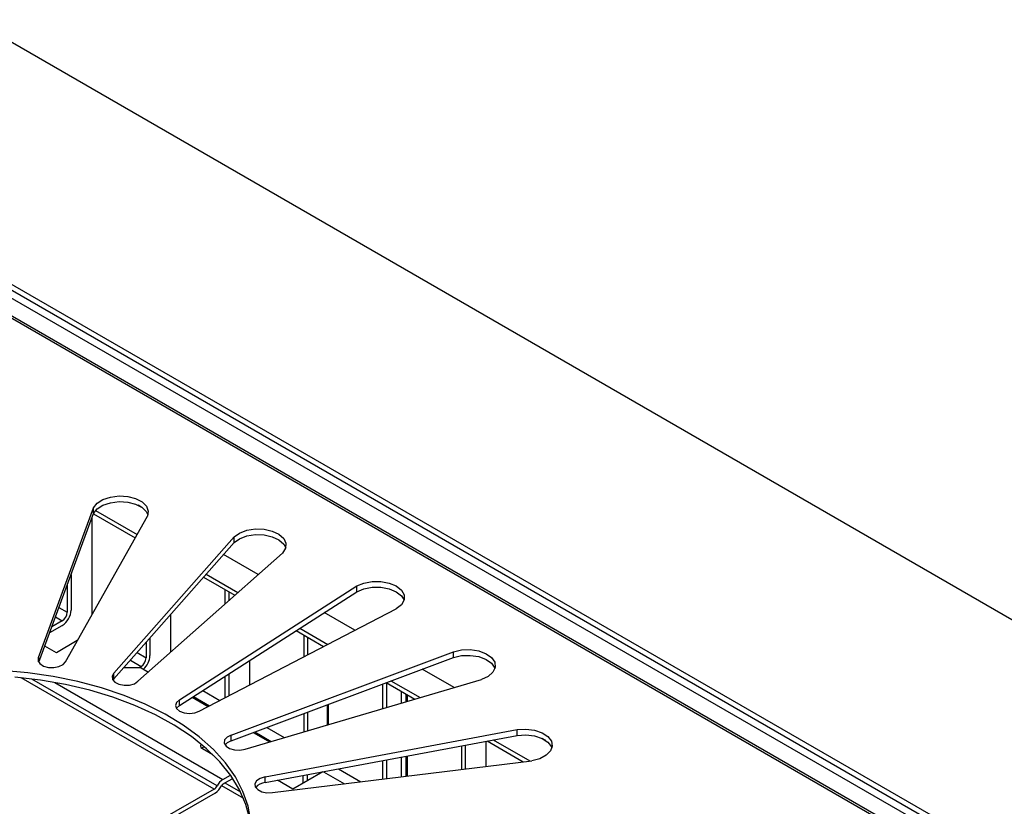
# Model space of a CAD drawing. Units: millimetres. Extents: x 15 to 589, y 5 to 415.
# Drawn here: x 544 to 559, y 105 to 116 of the extents above; entities that cross this region are included whole.
import ezdxf

# ---------------------------------------------------------------- set-up
doc = ezdxf.new("R2010")
doc.units = ezdxf.units.MM

msp = doc.modelspace()

# ---------------------------------------------------------------- linework, layer by layer
at = {"color": 7, "linetype": 'Continuous', "lineweight": 25}
for p, q in [((543.7499, 116.2207), (579.1053, 95.8105)), ((543.8914, 112.6626), (557.7507, 104.6618)), ((543.8206, 112.6218), (557.6799, 104.621)), ((557.4008, 104.6621), (543.9658, 112.418)), ((557.0435, 104.5804), (543.7499, 112.2546)), ((557.0935, 104.5854), (543.7999, 112.2596)), ((546.1801, 109.2187), (546.1277, 109.2489)), ((544.6956, 107.0638), (545.4859, 109.2126)), ((544.7003, 106.9952), (545.4859, 109.131)), ((545.0819, 107.004), (546.2586, 109.0931)), ((545.485, 109.1285), (546.0838, 108.7827)), ((545.4859, 109.131), (545.4859, 109.2126)), ((545.5158, 109.176), (546.1116, 108.832)), ((545.4611, 109.0637), (545.4611, 107.6773)), ((545.7767, 106.8379), (547.5035, 108.7954)), ((545.7767, 106.7562), (547.5035, 108.7138)), ((547.5035, 108.7138), (547.5035, 108.7954)), ((546.1231, 106.7224), (548.1963, 108.5645)), ((547.8485, 108.2555), (547.3521, 108.5421)), ((545.1642, 108.2562), (545.1642, 107.7458)), ((547.103, 108.2597), (547.5578, 107.9972)), ((545.1076, 108.1024), (545.1076, 107.7131)), ((547.0648, 108.2164), (547.5132, 107.9576)), ((546.7198, 106.4581), (549.2654, 108.091)), ((546.7198, 106.3765), (549.2654, 108.0093)), ((547.3703, 108.0401), (547.3703, 107.8306)), ((547.4269, 108.0074), (547.4269, 107.8808)), ((549.2654, 108.0093), (549.2654, 108.091)), ((546.5925, 107.681), (546.5925, 107.1395)), ((547.0026, 106.2949), (549.8311, 107.7644)), ((549.2354, 107.4549), (548.7962, 107.7084)), ((545.0369, 107.5906), (544.8877, 107.5045)), ((544.8572, 107.4216), (545.0369, 107.5253)), ((548.393, 107.4497), (548.7873, 107.2221)), ((548.4466, 107.4841), (548.8468, 107.253)), ((545.2525, 107.3069), (544.952, 107.1334)), ((546.239, 107.2802), (546.239, 107.06)), ((546.2955, 107.3443), (546.2955, 107.0926)), ((548.5017, 107.3869), (548.5017, 107.0737)), ((548.5583, 107.3543), (548.5583, 107.1031)), ((544.952, 107.1334), (544.7864, 107.2291)), ((547.4604, 105.9504), (550.6513, 107.1473)), ((550.6513, 107.0656), (550.6513, 107.1473)), ((544.6956, 107.004), (544.6956, 107.0638)), ((547.4604, 105.8688), (550.6513, 107.0656)), ((547.7239, 107.0205), (547.7239, 106.6696)), ((545.7767, 106.7562), (545.7767, 106.8379)), ((546.1671, 106.9178), (545.9192, 106.9178)), ((546.1682, 106.9375), (546.134, 106.9178)), ((546.1671, 106.9178), (546.2737, 106.8562)), ((547.4269, 106.83), (547.4269, 106.5153)), ((550.6602, 106.6323), (550.2018, 106.897)), ((545.7767, 106.7562), (545.7629, 106.7393)), ((547.3703, 106.7938), (547.3703, 106.4859)), ((547.6604, 105.7504), (551.0513, 106.7473)), ((549.6857, 106.7034), (550.0961, 106.4665)), ((549.6896, 106.7012), (549.6896, 106.347)), ((549.7543, 106.7291), (550.1711, 106.4885)), ((549.6331, 106.6837), (549.6331, 106.3304)), ((549.9018, 106.5787), (549.9018, 106.4093)), ((546.7198, 106.3765), (546.7198, 106.4581)), ((546.9021, 106.4934), (547.1308, 106.3614)), ((549.9725, 106.4301), (549.9725, 106.5379)), ((549.9866, 106.5297), (549.9866, 106.4343)), ((548.5583, 106.2805), (548.5583, 106.0144)), ((548.8411, 106.0975), (548.8411, 106.3866)), ((548.8552, 106.3919), (548.8552, 106.1017)), ((548.5017, 106.2593), (548.5017, 105.9978)), ((547.7779, 105.9879), (548.0108, 105.8534)), ((547.9482, 105.3493), (551.567, 106.0286)), ((551.567, 105.947), (551.567, 106.0286)), ((547.4604, 105.8688), (547.4604, 105.9504)), ((547.9482, 105.2677), (551.567, 105.947)), ((551.118, 105.8627), (551.118, 105.5021)), ((551.1361, 105.8661), (551.653, 105.5677)), ((551.2215, 105.8821), (551.7464, 105.5791)), ((551.9783, 105.8714), (551.926, 105.9016)), ((547.0486, 105.7558), (547.1972, 105.67)), ((550.7644, 105.7963), (550.7644, 105.4588)), ((550.821, 105.8069), (550.821, 105.4657)), ((548.0518, 105.1263), (551.7741, 105.5825)), ((549.6331, 105.584), (549.6331, 105.3201)), ((549.6896, 105.5946), (549.6896, 105.327)), ((549.9018, 105.6344), (549.9018, 105.3531)), ((549.9725, 105.3617), (549.9725, 105.6477)), ((549.9866, 105.6503), (549.9866, 105.3635)), ((548.7782, 105.4235), (548.3461, 105.1741)), ((547.3427, 105.3132), (547.4504, 105.3754)), ((547.3703, 105.2639), (547.4826, 105.3287)), ((547.9482, 105.2677), (547.9482, 105.3493)), ((548.3461, 105.1741), (548.1261, 105.3011)), ((548.4876, 105.3689), (548.4876, 105.2557)), ((548.5583, 105.2965), (548.5583, 105.3822)), ((547.2162, 105.1749), (546.4101, 104.7095)), ((547.3233, 105.2257), (547.6364, 105.0449)), ((547.3445, 105.2489), (547.3703, 105.2639)), ((547.3703, 105.2639), (547.5957, 105.1338)), ((547.2313, 105.1183), (546.4101, 104.6442))]:
    msp.add_line(p, q, dxfattribs=at)
at = {"color": 8, "linetype": 'Continuous', "lineweight": 25}
for p, q in [((544.9895, 107.7813), (545.1076, 107.7131)), ((544.9399, 107.6466), (545.0369, 107.5906)), ((546.1102, 107.1343), (546.239, 107.06)), ((546.0148, 107.0261), (546.1682, 106.9375)), ((547.2162, 105.1749), (544.449, 106.7724)), ((547.2583, 105.221), (544.6011, 106.755)), ((544.9323, 106.7047), (547.3427, 105.3132)), ((547.0529, 106.5901), (547.2983, 106.4485)), ((546.9189, 106.5042), (547.1494, 106.3711)), ((547.7994, 105.9959), (548.0342, 105.8603)), ((547.9708, 106.0602), (548.2216, 105.9154)), ((548.7878, 105.4253), (549.0861, 105.2531)), ((549.0012, 105.4653), (549.3194, 105.2817))]:
    msp.add_line(p, q, dxfattribs=at)
at = {"color": 7, "linetype": 'Continuous', "lineweight": 25, "flags": 128}
for points in [[(545.4859, 109.2126), (545.5368, 109.2786), (545.6205, 109.3323), (545.7289, 109.3684), (545.8513, 109.3835), (545.9758, 109.3759), (546.0901, 109.3465), (546.1831, 109.2982), (546.2457, 109.2356), (546.2717, 109.1649), (546.2586, 109.0931)], [(545.4859, 109.131), (545.5368, 109.197), (545.6205, 109.2507), (545.7289, 109.2868), (545.8513, 109.3018), (545.9758, 109.2943), (546.0901, 109.2649), (546.1831, 109.2165), (546.2457, 109.154), (546.266, 109.112)], [(547.5035, 108.7954), (547.5823, 108.8516), (547.6872, 108.8909), (547.8081, 108.9096), (547.9331, 108.9058), (548.0499, 108.8799), (548.1472, 108.8345), (548.2154, 108.7739), (548.2477, 108.7041), (548.2412, 108.6319), (548.1963, 108.5645)], [(547.5035, 108.7138), (547.5823, 108.7699), (547.6872, 108.8093), (547.8081, 108.828), (547.9331, 108.8242), (548.0499, 108.7983), (548.1472, 108.7528), (548.2154, 108.6922), (548.2436, 108.6391)], [(549.2654, 108.091), (549.3666, 108.1334), (549.4856, 108.1557), (549.6108, 108.1557), (549.7298, 108.1334), (549.8311, 108.091), (549.9046, 108.0325), (549.9433, 107.9638), (549.9433, 107.8915), (549.9046, 107.8228), (549.8311, 107.7644)], [(549.2654, 108.0093), (549.3666, 108.0518), (549.4856, 108.0741), (549.6108, 108.0741), (549.7298, 108.0518), (549.8311, 108.0093), (549.9046, 107.9509), (549.9419, 107.8868)], [(550.6513, 107.1473), (550.7682, 107.1731), (550.8932, 107.1769), (551.014, 107.1582), (551.119, 107.1189), (551.1978, 107.0627), (551.2426, 106.9953), (551.2492, 106.9231), (551.2168, 106.8534), (551.1486, 106.7928), (551.0513, 106.7473)], [(544.6956, 107.0638), (544.6905, 107.0188), (544.7155, 106.9762), (544.767, 106.9423), (544.837, 106.9224), (544.9148, 106.9194), (544.9887, 106.9339), (545.0474, 106.9636), (545.0819, 107.004)], [(550.6513, 107.0656), (550.7682, 107.0915), (550.8932, 107.0953), (551.014, 107.0766), (551.119, 107.0372), (551.1978, 106.9811), (551.2426, 106.9136), (551.245, 106.9065)], [(547.7431, 104.7157), (547.7036, 104.9309), (547.6293, 105.1431), (547.521, 105.3504), (547.3796, 105.5508), (547.2062, 105.7428), (547.0025, 105.9245), (546.7701, 106.0944), (546.5113, 106.251), (546.2282, 106.393), (545.9232, 106.519), (545.5992, 106.6279), (545.259, 106.7189), (544.9055, 106.7911), (544.5418, 106.8439), (544.1712, 106.8767)], [(545.7767, 106.8379), (545.7516, 106.7952), (545.7568, 106.7503), (545.7913, 106.7099), (545.8499, 106.6802), (545.9238, 106.6657), (546.0017, 106.6686), (546.0717, 106.6886), (546.1231, 106.7224)], [(547.7493, 104.5396), (547.7277, 104.7419), (547.6708, 104.9559), (547.5794, 105.1658), (547.4544, 105.3699), (547.2968, 105.5663), (547.108, 105.7534), (546.8898, 105.9294), (546.6439, 106.0928), (546.3726, 106.2423), (546.0783, 106.3764), (545.7635, 106.494), (545.431, 106.5941), (545.0837, 106.6757), (544.7247, 106.7383), (544.3571, 106.7811)], [(546.7198, 106.4581), (546.6764, 106.4207), (546.6612, 106.3765), (546.6764, 106.3323), (546.7198, 106.2949), (546.7847, 106.2698), (546.8612, 106.261), (546.9377, 106.2698), (547.0026, 106.2949)], [(546.7198, 106.3765), (546.6764, 106.339), (546.6741, 106.3357)], [(551.567, 106.0286), (551.6915, 106.0362), (551.8139, 106.0212), (551.9223, 105.985), (552.006, 105.9314), (552.0569, 105.8654), (552.07, 105.7935), (552.044, 105.7228), (551.9814, 105.6603), (551.8884, 105.6119), (551.7741, 105.5825)], [(547.4604, 105.9504), (547.4018, 105.9207), (547.3673, 105.8803), (547.3622, 105.8354), (547.3872, 105.7927), (547.4387, 105.7588), (547.5087, 105.7389), (547.5866, 105.736), (547.6604, 105.7504)], [(547.4604, 105.8688), (547.4018, 105.8391), (547.3734, 105.8096)], [(551.567, 105.947), (551.6915, 105.9545), (551.8139, 105.9395), (551.9223, 105.9034), (552.006, 105.8497), (552.0569, 105.7837), (552.0642, 105.7648)], [(547.0289, 105.8213), (547.0269, 105.8187), (547.0193, 105.7966), (547.0269, 105.7745), (547.0486, 105.7558)], [(547.0368, 105.7639), (547.0486, 105.7721), (547.0744, 105.7829)], [(547.9482, 105.3493), (547.8783, 105.3294), (547.8268, 105.2955), (547.8017, 105.2529), (547.8068, 105.2079), (547.8413, 105.1675), (547.9, 105.1378), (547.9739, 105.1233), (548.0518, 105.1263)]]:
    msp.add_lwpolyline(points, dxfattribs=at)
at = {"color": 7, "linetype": 'Continuous', "lineweight": 25}
for centre, radius, start, end in [((544.8878, 107.7583), 0.2766, 302.60548, 357.39452), ((544.9541, 107.7201), 0.1537, 302.60548, 357.39452), ((546.0854, 107.067), 0.1537, 302.60548, 357.39452), ((546.0128, 107.1076), 0.2831, 312.06239, 356.98021), ((547.4675, 105.1145), 0.2347, 122.12147, 153.00416), ((547.1538, 105.2743), 0.1173, 302.12147, 333.00416), ((547.1029, 105.321), 0.2399, 302.35986, 335.85181), ((547.3766, 105.1983), 0.06, 122.35986, 155.85181), ((547.9595, 105.0813), 0.1868, 93.45867, 141.71176)]:
    msp.add_arc(centre, radius, start, end, dxfattribs=at)

doc.saveas('drawing.dxf')
